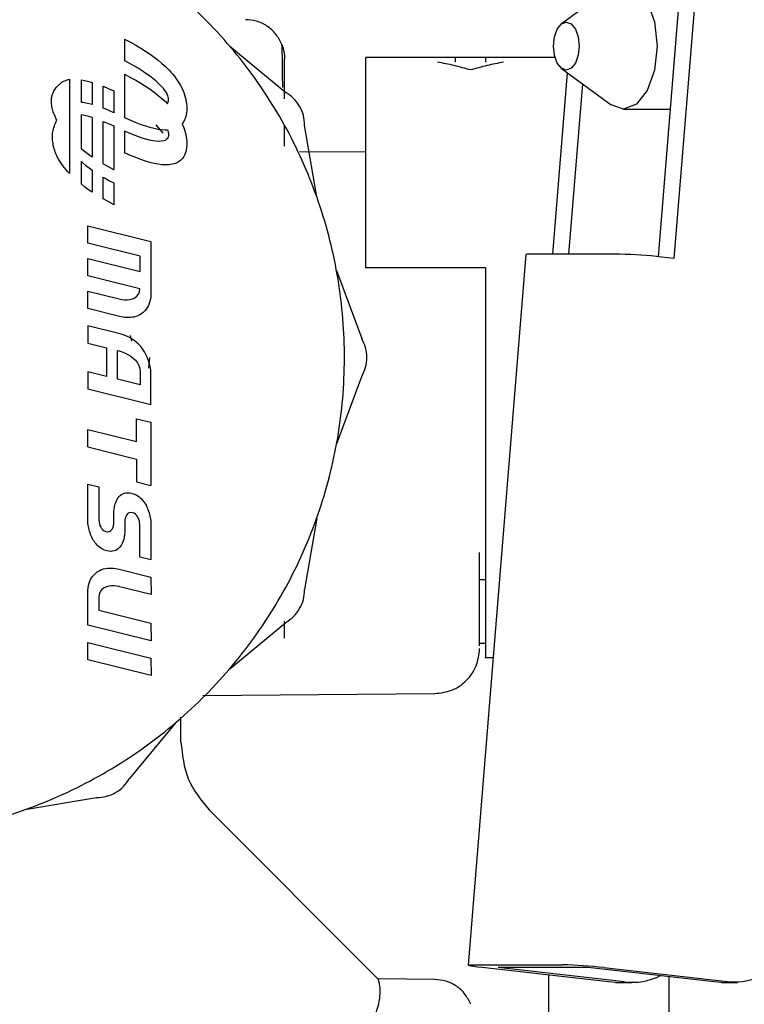
# Model space of a CAD drawing. Units: inches. Extents: x 0.4 to 16.6, y 0.2 to 10.8.
# Drawn here: x 11.2 to 11.2, y 5.3 to 5.3 of the extents above; entities that cross this region are included whole.
import ezdxf

# ---------------------------------------------------------------- set-up
doc = ezdxf.new("R2010")
doc.units = ezdxf.units.IN
doc.header["$MEASUREMENT"] = 0
doc.layers.add('WH', color=7, linetype='Continuous')

msp = doc.modelspace()

# ---------------------------------------------------------------- linework, layer by layer
at = {"layer": 'WH', "linetype": 'Continuous', "lineweight": 25}
for p, q in [((11.21410005160068, 5.322781517291701), (11.21689189390469, 5.357111458939287)), ((11.21548814637422, 5.32262488606764), (11.21829272652912, 5.357111458939287)), ((11.20997739150082, 5.346347429914895), (11.20564318476696, 5.34316993386318)), ((11.16743762195651, 5.339915206484275), (11.16743762195651, 5.341816547738187)), ((11.16743762195651, 5.341816547738187), (11.16746320653571, 5.341803835256932)), ((11.16746320653571, 5.341803835256932), (11.1679444075518, 5.341550753907647)), ((11.1679444075518, 5.341550753907647), (11.1684036874328, 5.341294644947339)), ((11.1684036874328, 5.341294644947339), (11.16884084874021, 5.341035668577581)), ((11.16884084874021, 5.341035668577581), (11.16925569403554, 5.340773984999934)), ((11.16925569403554, 5.340773984999934), (11.16964802588028, 5.340509754415969)), ((11.17661267578083, 5.341207369603998), (11.18150770227367, 5.337157838799768)), ((11.16781572178148, 5.339716720029113), (11.16743762195651, 5.339915206484275)), ((11.16821467002265, 5.339495548222633), (11.16781572178148, 5.339716720029113)), ((11.16964802588028, 5.340509754415969), (11.17001764683593, 5.340243137027253)), ((11.17001764683593, 5.340243137027253), (11.17036435946399, 5.339974293035352)), ((11.17036435946399, 5.339974293035352), (11.17068796632596, 5.339703382641835)), ((11.17068796632596, 5.339703382641835), (11.17098826998333, 5.339430566048265)), ((11.20509169014722, 5.34021192700363), (11.18849328666104, 5.34021192700363)), ((11.19899197432508, 5.34021192700363), (11.19636730240907, 5.34021192700363)), ((11.19899197432508, 5.340205622499735), (11.19899197432508, 5.339806713773826)), ((11.16859337792122, 5.339273354469173), (11.16821467002265, 5.339495548222633)), ((11.16895105108923, 5.339050649328478), (11.16859337792122, 5.339273354469173)), ((11.16928689513877, 5.338827943360297), (11.16895105108923, 5.339050649328478)), ((11.16960011568189, 5.338605747124374), (11.16928689513877, 5.338827943360297)), ((11.17098826998333, 5.339430566048265), (11.17115455658952, 5.339268447661775)), ((11.17115455658952, 5.339268447661775), (11.17131357934553, 5.339104701938497)), ((11.17131357934553, 5.339104701938497), (11.17146525699208, 5.33893946077993)), ((11.17146525699208, 5.33893946077993), (11.17160950826992, 5.338772856087572)), ((11.19767963836708, 5.339123306298943), (11.19767963836708, 5.339123410330982)), ((11.20487246667782, 5.323001752843576), (11.20616355734687, 5.338877673652665)), ((11.20564318476696, 5.339259169487913), (11.20997739150082, 5.336081673436197)), ((11.16259308900059, 5.338319328953396), (11.16259308900059, 5.330066050060568)), ((11.16363798826559, 5.33627181065615), (11.16363798826559, 5.338259962023236)), ((11.16363798826559, 5.338259962023236), (11.16391909294824, 5.338205685207397)), ((11.16391909294824, 5.338205685207397), (11.16428817286502, 5.338114553023423)), ((11.16428817286502, 5.338114553023423), (11.16458789668832, 5.338026266914953)), ((11.16458789668832, 5.338026266914953), (11.16458789668832, 5.33609946022399)), ((11.16743762195651, 5.338742206911216), (11.16746320653571, 5.338729494429964)), ((11.16743762195651, 5.334938158981925), (11.16743762195651, 5.338742206911216)), ((11.16746320653571, 5.338729494429964), (11.1679444075518, 5.338476413080675)), ((11.1679444075518, 5.338476413080675), (11.1684036874328, 5.338220304120368)), ((11.1684036874328, 5.338220304120368), (11.16884084874021, 5.33796132775061)), ((11.16884084874021, 5.33796132775061), (11.16925569403554, 5.337699644172962)), ((11.16988991833066, 5.338384571180455), (11.16960011568189, 5.338605747124374)), ((11.17015550869714, 5.338164926088287), (11.16988991833066, 5.338384571180455)), ((11.1703960923934, 5.337947322407619), (11.17015550869714, 5.338164926088287)), ((11.17062948337581, 5.337713511640835), (11.1703960923934, 5.337947322407619)), ((11.17160950826992, 5.338772856087572), (11.17174625191978, 5.338605019762919)), ((11.17174625191978, 5.338605019762919), (11.17187540668239, 5.338436083707468)), ((11.17187540668239, 5.338436083707468), (11.17199689129849, 5.338266179822714)), ((11.17199689129849, 5.338266179822714), (11.1721106245088, 5.338095440010155)), ((11.1721106245088, 5.338095440010155), (11.17221652505407, 5.337923996171289)), ((11.16553780511105, 5.335782389075119), (11.16553780511105, 5.337692640659349)), ((11.16553780511105, 5.337692640659349), (11.16598622606469, 5.337508762051567)), ((11.16598622606469, 5.337508762051567), (11.16646501592031, 5.337297281750319)), ((11.16646501592031, 5.337297281750319), (11.16648771353378, 5.337286597422762)), ((11.16648771353378, 5.337286597422762), (11.16648771353378, 5.335383890747381)), ((11.16925569403554, 5.337699644172962), (11.16964802588028, 5.337435413588998)), ((11.16964802588028, 5.337435413588998), (11.17001764683593, 5.337168796200281)), ((11.17001764683593, 5.337168796200281), (11.17036435946399, 5.336899952208384)), ((11.170816368406, 5.337501812662242), (11.17062948337581, 5.337713511640835)), ((11.170961914812, 5.337311594595415), (11.170816368406, 5.337501812662242)), ((11.17107128992184, 5.33714222656394), (11.170961914812, 5.337311594595415)), ((11.17114966106354, 5.336993077691397), (11.17107128992184, 5.33714222656394)), ((11.17221652505407, 5.337923996171289), (11.17231451167503, 5.337751980207612)), ((11.17231451167503, 5.337751980207612), (11.17241785346367, 5.337551668504245)), ((11.17241785346367, 5.337551668504245), (11.17251090246712, 5.337350104646893)), ((11.17251090246712, 5.337350104646893), (11.17259352082598, 5.337147749380562)), ((11.17259352082598, 5.337147749380562), (11.17266557068084, 5.336945063450256)), ((11.20627329930225, 5.323001752843576), (11.20748557127515, 5.337908478066162)), ((11.16377728386164, 5.336262759057945), (11.16363798826559, 5.33627181065615)), ((11.16404379706969, 5.336224933173074), (11.16377728386164, 5.336262759057945)), ((11.16433396847444, 5.33616529438847), (11.16404379706969, 5.336224933173074)), ((11.17036435946399, 5.336899952208384), (11.17068796632596, 5.336629041814867)), ((11.17068796632596, 5.336629041814867), (11.17098826998333, 5.336356225221297)), ((11.17098826998333, 5.336356225221297), (11.17115455658952, 5.336194106834804)), ((11.17120219556511, 5.336863517101365), (11.17114966106354, 5.336993077691397)), ((11.17115893594706, 5.336189597410585), (11.17120181602421, 5.336253863638838)), ((11.17120181602421, 5.336253863638838), (11.17123390063577, 5.336333532446326)), ((11.17123406075459, 5.336752913917429), (11.17120219556511, 5.336863517101365)), ((11.17123390063577, 5.336333532446326), (11.17125037651739, 5.336408957732759)), ((11.17125042396, 5.336660637263166), (11.17123406075459, 5.336752913917429)), ((11.17125037651739, 5.336408957732759), (11.17125644657903, 5.336475505072019)), ((11.17125645250936, 5.336586056262163), (11.17125042396, 5.336660637263166)), ((11.17125644657903, 5.336475505072019), (11.1712573137307, 5.336528540037995)), ((11.1712573137307, 5.336528540037995), (11.17125645250936, 5.336586056262163)), ((11.17266557068084, 5.336945063450256), (11.1727269141723, 5.336742507600969)), ((11.1727269141723, 5.336742507600969), (11.17277741344095, 5.336540542577712)), ((11.17277741344095, 5.336540542577712), (11.17281693062739, 5.336339629125483)), ((11.17281693062739, 5.336339629125483), (11.1728453278722, 5.336140227989289)), ((11.16458789668832, 5.33609946022399), (11.16433396847444, 5.33616529438847)), ((11.16571634459664, 5.335714217307647), (11.16553780511105, 5.335782389075119)), ((11.16611363838701, 5.335549719315543), (11.16571634459664, 5.335714217307647)), ((11.16648771353378, 5.335383890747381), (11.16611363838701, 5.335549719315543)), ((11.17115455658952, 5.336194106834804), (11.17115893594706, 5.336189597410585)), ((11.17284508712852, 5.335376422444534), (11.17281639367079, 5.335204248679003)), ((11.17286240660599, 5.335557711480634), (11.17284508712852, 5.335376422444534)), ((11.1728453278722, 5.336140227989289), (11.17286246731599, 5.335942799914129)), ((11.17286821109934, 5.335747805645005), (11.17286240660599, 5.335557711480634)), ((11.17286246731599, 5.335942799914129), (11.17286821109934, 5.335747805645005)), ((11.21104930269357, 5.335702740651924), (11.21515085495965, 5.335702740651924)), ((11.16363798826559, 5.332190747408149), (11.16363798826559, 5.335185621196265)), ((11.16391909294824, 5.335131344380426), (11.16363798826559, 5.335185621196265)), ((11.16428817286502, 5.33504021219645), (11.16391909294824, 5.335131344380426)), ((11.16458789668832, 5.334951926087983), (11.16428817286502, 5.33504021219645)), ((11.16458789668832, 5.334951926087983), (11.16458789668832, 5.33150582548119)), ((11.16553780511105, 5.33461829983238), (11.16598622606469, 5.334434421224596)), ((11.16553780511105, 5.330921101774234), (11.16553780511105, 5.33461829983238)), ((11.16743762195651, 5.334938158981925), (11.16746031956997, 5.33492747465437)), ((11.16746031956997, 5.33492747465437), (11.16793910942559, 5.334715994353122)), ((11.16793910942559, 5.334715994353122), (11.16839642002442, 5.334528470475045)), ((11.16839642002442, 5.334528470475045), (11.16883202000096, 5.334364959620287)), ((11.17259070011439, 5.334612909168342), (11.17250725181322, 5.334490963889992)), ((11.1726634794546, 5.334745520428706), (11.17259070011439, 5.334612909168342)), ((11.17272544882997, 5.334888487528801), (11.1726634794546, 5.334745520428706)), ((11.17277646723665, 5.335041500326331), (11.17272544882997, 5.334888487528801)), ((11.17281639367079, 5.335204248679003), (11.17277646723665, 5.335041500326331)), ((11.16598622606469, 5.334434421224596), (11.16646501592031, 5.334222940923347)), ((11.16646501592031, 5.334222940923347), (11.16648771353378, 5.33421225659579)), ((11.16648771353378, 5.33421225659579), (11.16648771353378, 5.330408208666499)), ((11.16781169710327, 5.333600696262173), (11.16743762195651, 5.333766524830336)), ((11.16743762195651, 5.331863818154956), (11.16743762195651, 5.333766524830336)), ((11.16883202000096, 5.334364959620287), (11.16924567798974, 5.334225518388977)), ((11.16924567798974, 5.334225518388977), (11.16963716262526, 5.334110203381266)), ((11.16963716262526, 5.334110203381266), (11.17000624254204, 5.334019071197291)), ((11.17000624254204, 5.334019071197291), (11.17035268637461, 5.333952178437192)), ((11.17016051280728, 5.334332575233696), (11.17076131293592, 5.333593010640204)), ((11.17035268637461, 5.333952178437192), (11.17067626275745, 5.333909581701108)), ((11.17067626275745, 5.333909581701108), (11.1709767403251, 5.333891337589182)), ((11.1709767403251, 5.333891337589182), (11.17114372323438, 5.33389199764832)), ((11.17114372323438, 5.33389199764832), (11.17116008470845, 5.333893030070888)), ((11.17116008470845, 5.333893030070888), (11.17120219556511, 5.333789176274395)), ((11.17120219556511, 5.333789176274395), (11.17123406075459, 5.333678573090459)), ((11.17123406075459, 5.333678573090459), (11.17125042396, 5.333586296436198)), ((11.17250725181322, 5.334490963889992), (11.17244531875864, 5.334417832028817)), ((11.17244531875864, 5.334417832028817), (11.17251090246712, 5.334275763819925)), ((11.17251090246712, 5.334275763819925), (11.17259352082598, 5.334073408553594)), ((11.17259352082598, 5.334073408553594), (11.17266557068084, 5.333870722623285)), ((11.17266557068084, 5.333870722623285), (11.1727269141723, 5.333668166773998)), ((11.1727269141723, 5.333668166773998), (11.17277741344095, 5.333466201750741)), ((11.18140667248781, 5.332452608199346), (11.18140667248781, 5.334224281981348)), ((11.18422522099314, 5.328022054521892), (11.18316573768917, 5.334286037218911)), ((11.16820899089365, 5.333436198270071), (11.16781169710327, 5.333600696262173)), ((11.16858634935329, 5.333292111413985), (11.16820899089365, 5.333436198270071)), ((11.168943027909, 5.33316871604666), (11.16858634935329, 5.333292111413985)), ((11.16927828198758, 5.33306629252083), (11.168943027909, 5.33316871604666)), ((11.16959136701585, 5.332985121189244), (11.16927828198758, 5.33306629252083)), ((11.16988153842059, 5.332925482404645), (11.16959136701585, 5.332985121189244)), ((11.17014805162864, 5.332887656519772), (11.16988153842059, 5.332925482404645)), ((11.1703901620668, 5.332871923887373), (11.17014805162864, 5.332887656519772)), ((11.17062516016771, 5.332879730872722), (11.1703901620668, 5.332871923887373)), ((11.17081333207878, 5.332911100893725), (11.17062516016771, 5.332879730872722)), ((11.17095988070998, 5.332961399524258), (11.17081333207878, 5.332911100893725)), ((11.1710700089713, 5.3330259923382), (11.17095988070998, 5.332961399524258)), ((11.17114891977271, 5.333100244909444), (11.1710700089713, 5.3330259923382)), ((11.17120181602421, 5.333179522811867), (11.17114891977271, 5.333100244909444)), ((11.17123390063577, 5.333259191619351), (11.17120181602421, 5.333179522811867)), ((11.17125037651739, 5.333334616905788), (11.17123390063577, 5.333259191619351)), ((11.17125644657903, 5.333401164245051), (11.17125037651739, 5.333334616905788)), ((11.17125042396, 5.333586296436198), (11.17125645250936, 5.333511715435192)), ((11.1712573137307, 5.333454199211024), (11.17125644657903, 5.333401164245051)), ((11.17125645250936, 5.333511715435192), (11.1712573137307, 5.333454199211024)), ((11.17277741344095, 5.333466201750741), (11.17281693062739, 5.333265288298515)), ((11.17281693062739, 5.333265288298515), (11.1728453278722, 5.333065887162318)), ((11.1728453278722, 5.333065887162318), (11.17286246731599, 5.332868459087158)), ((11.17286246731599, 5.332868459087158), (11.17286821109934, 5.332673464818035)), ((11.16390768865435, 5.331981619377434), (11.16363798826559, 5.332190747408149)), ((11.16427730961001, 5.33171500198872), (11.16390768865435, 5.331981619377434)), ((11.17277646723665, 5.331967159499361), (11.17272544882997, 5.331814146701833)), ((11.17281639367079, 5.332129907852035), (11.17277646723665, 5.331967159499361)), ((11.17284508712852, 5.332302081617565), (11.17281639367079, 5.332129907852035)), ((11.17286240660599, 5.33248337065366), (11.17284508712852, 5.332302081617565)), ((11.17286821109934, 5.332673464818035), (11.17286240660599, 5.33248337065366)), ((11.18849328666104, 5.331922921663462), (11.18270755629949, 5.331973412967399)), ((11.16363798826559, 5.329116406581182), (11.16363798826559, 5.33110473509624)), ((11.16363798826559, 5.33110473509624), (11.16376982679314, 5.330985489489429)), ((11.16458789668832, 5.33150582548119), (11.16427730961001, 5.33171500198872)), ((11.16746031956997, 5.3318531338274), (11.16743762195651, 5.331863818154956)), ((11.16793910942559, 5.331641653526153), (11.16746031956997, 5.3318531338274)), ((11.16839642002442, 5.331454129648077), (11.16793910942559, 5.331641653526153)), ((11.16883202000096, 5.331290618793316), (11.16839642002442, 5.331454129648077)), ((11.16924567798974, 5.331151177562008), (11.16883202000096, 5.331290618793316)), ((11.16963716262526, 5.331035862554297), (11.16924567798974, 5.331151177562008)), ((11.17210360873935, 5.33106121456261), (11.17198928812329, 5.331001099972738)), ((11.17221016984026, 5.331129792362954), (11.17210360873935, 5.33106121456261)), ((11.1723089123434, 5.331206826091875), (11.17221016984026, 5.331129792362954)), ((11.17243376917101, 5.331329853204418), (11.1723089123434, 5.331206826091875)), ((11.17250725181322, 5.331416623063022), (11.17243376917101, 5.331329853204418)), ((11.17259070011439, 5.331538568341373), (11.17250725181322, 5.331416623063022)), ((11.1726634794546, 5.331671179601738), (11.17259070011439, 5.331538568341373)), ((11.17272544882997, 5.331814146701833), (11.1726634794546, 5.331671179601738)), ((11.16376982679314, 5.330985489489429), (11.16403541715962, 5.330765844397263)), ((11.16403541715962, 5.330765844397263), (11.16432521980839, 5.330544668453341)), ((11.16432521980839, 5.330544668453341), (11.16458789668832, 5.330358327502004)), ((11.16458789668832, 5.330358327502004), (11.16458789668832, 5.328431484654216)), ((11.16553780511105, 5.330921101774234), (11.16598092793849, 5.330674002497043)), ((11.16598092793849, 5.330674002497043), (11.16646212895457, 5.330420921147756)), ((11.16646212895457, 5.330420921147756), (11.16648771353378, 5.330408208666499)), ((11.17000624254204, 5.33094473037032), (11.16963716262526, 5.331035862554297)), ((11.17035268637461, 5.330877837610221), (11.17000624254204, 5.33094473037032)), ((11.17067626275745, 5.330835240874137), (11.17035268637461, 5.330877837610221)), ((11.1709767403251, 5.330816996762213), (11.17067626275745, 5.330835240874137)), ((11.17114372323438, 5.330817656821353), (11.1709767403251, 5.330816996762213)), ((11.17130336020672, 5.330827730046539), (11.17114372323438, 5.330817656821353)), ((11.17145559215953, 5.330845419355725), (11.17130336020672, 5.330827730046539)), ((11.17160036001019, 5.330871608284828), (11.17145559215953, 5.330845419355725)), ((11.1717376046761, 5.330906289551956), (11.17160036001019, 5.330871608284828)), ((11.17186726707467, 5.330949455875221), (11.1717376046761, 5.330906289551956)), ((11.17198928812329, 5.331001099972738), (11.17186726707467, 5.330949455875221)), ((11.16553780511105, 5.329756287187095), (11.16571066546763, 5.329654867355085)), ((11.16553780511105, 5.327846760947264), (11.16553780511105, 5.329756287187095)), ((11.16571066546763, 5.329654867355085), (11.1661096137088, 5.329433695548604)), ((11.1661096137088, 5.329433695548604), (11.16648771353378, 5.329235209093441)), ((11.16390768865435, 5.328907278550465), (11.16363798826559, 5.329116406581182)), ((11.16427730961001, 5.328640661161748), (11.16390768865435, 5.328907278550465)), ((11.16458789668832, 5.328431484654216), (11.16427730961001, 5.328640661161748)), ((11.16648771353378, 5.329235209093441), (11.16648771353378, 5.327333867839531)), ((11.16598092793849, 5.327599661670072), (11.16553780511105, 5.327846760947264)), ((11.16646212895457, 5.327346580320783), (11.16598092793849, 5.327599661670072)), ((11.16648771353378, 5.327333867839531), (11.16646212895457, 5.327346580320783)), ((11.16419857165483, 5.323971092913591), (11.16419153086443, 5.325496597498324)), ((11.16419153086443, 5.325496597498324), (11.16972559211181, 5.324123643372066)), ((11.16876804461863, 5.322830484870237), (11.16419857165483, 5.323971092913591)), ((11.16972559211181, 5.324123643372066), (11.16972559211181, 5.319491139535747)), ((11.16419857165483, 5.321107838154557), (11.16419153086443, 5.32263334273929)), ((11.16419153086443, 5.32263334273929), (11.16876804461863, 5.321499775486326)), ((11.16876804461863, 5.321499775486326), (11.16876804461863, 5.322830484870237)), ((11.20252191785787, 5.322963254350847), (11.19746517485131, 5.260782918415604)), ((11.21077322069792, 5.323001752843576), (11.20292855800114, 5.323001752843576)), ((11.21548814637422, 5.32262488606764), (11.21438344869027, 5.322750508326285)), ((11.18595196659374, 5.321577752207682), (11.18816641848661, 5.315623242411406)), ((11.18849328666104, 5.321839215075959), (11.19899197432508, 5.321839223591557)), ((11.19899197432508, 5.321839202302562), (11.19899197432508, 5.313965207846118)), ((11.1687586568981, 5.319974270901596), (11.16419857165483, 5.321107838154557)), ((11.16871705803093, 5.319713147230817), (11.1687586568981, 5.319974270901596)), ((11.16419857165483, 5.318258664976308), (11.16419153086443, 5.319765394119995)), ((11.16419153086443, 5.319765394119995), (11.16693743911695, 5.319082437452061)), ((11.16693743911695, 5.319082437452061), (11.16716922381416, 5.31903285104288)), ((11.16716922381416, 5.31903285104288), (11.16741016341644, 5.319006731118688)), ((11.16741016341644, 5.319006731118688), (11.16765268625777, 5.319006841893787)), ((11.16765268625777, 5.319006841893787), (11.16788922067219, 5.319035947582494)), ((11.16788922067219, 5.319035947582494), (11.1681121949937, 5.319096812399109)), ((11.1681121949937, 5.319096812399109), (11.16831403755631, 5.31919220055794)), ((11.16831403755631, 5.31919220055794), (11.16848717669405, 5.319324876273297)), ((11.16848717669405, 5.319324876273297), (11.16862404074092, 5.319497603759489)), ((11.16862404074092, 5.319497603759489), (11.16871705803093, 5.319713147230817)), ((11.16967899146714, 5.319073477811593), (11.16963469844153, 5.318884665991797)), ((11.1697084495474, 5.31926583021019), (11.16967899146714, 5.319073477811593)), ((11.16972559211181, 5.319491139535747), (11.1697084495474, 5.31926583021019)), ((11.1669726430689, 5.317556932867328), (11.16419857165483, 5.318258664976308)), ((11.16930572689822, 5.318193424191115), (11.16918467165537, 5.318043765033218)), ((11.1694110846989, 5.318353773850454), (11.16930572689822, 5.318193424191115)), ((11.16950091755677, 5.318523384026697), (11.1694110846989, 5.318353773850454)), ((11.16957539797119, 5.318700824735321), (11.16950091755677, 5.318523384026697)), ((11.16963469844153, 5.318884665991797), (11.16957539797119, 5.318700824735321)), ((11.16713058020141, 5.317521876067893), (11.1669726430689, 5.317556932867328)), ((11.167290308511, 5.317493156449195), (11.16713058020141, 5.317521876067893)), ((11.16745127459153, 5.317471671007932), (11.167290308511, 5.317493156449195)), ((11.16761292503689, 5.317458316740796), (11.16745127459153, 5.317471671007932)), ((11.16777470644095, 5.317453990644486), (11.16761292503689, 5.317458316740796)), ((11.16793606539759, 5.317459589715701), (11.16777470644095, 5.317453990644486)), ((11.16809644850068, 5.317476010951126), (11.16793606539759, 5.317459589715701)), ((11.1682553023441, 5.31750415134747), (11.16809644850068, 5.317476010951126)), ((11.16841207352172, 5.317544907901421), (11.1682553023441, 5.31750415134747)), ((11.16856620862742, 5.317599177609675), (11.16841207352172, 5.317544907901421)), ((11.16874278499409, 5.317682060394034), (11.16856620862742, 5.317599177609675)), ((11.16889477884566, 5.317782238159846), (11.16874278499409, 5.317682060394034)), ((11.16904774647097, 5.317906226361284), (11.16889477884566, 5.317782238159846)), ((11.16918467165537, 5.318043765033218), (11.16904774647097, 5.317906226361284)), ((11.16419153086443, 5.316742841478287), (11.16419857165483, 5.315224377683948)), ((11.16690223516499, 5.316066925600744), (11.16419153086443, 5.316742841478287)), ((11.16711513552361, 5.316008182995698), (11.16690223516499, 5.316066925600744)), ((11.16732269990188, 5.315940401658644), (11.16711513552361, 5.316008182995698)), ((11.16752463821924, 5.315863045785431), (11.16732269990188, 5.315940401658644)), ((11.16772066039514, 5.315775579571905), (11.16752463821924, 5.315863045785431)), ((11.16791047634899, 5.315677467213927), (11.16772066039514, 5.315775579571905)), ((11.16809379600025, 5.315568172907336), (11.16791047634899, 5.315677467213927)), ((11.16791506449079, 5.315895925313335), (11.16801052681248, 5.315395482305113)), ((11.16827032926834, 5.315447160847998), (11.16809379600025, 5.315568172907336)), ((11.16419857165483, 5.315224377683948), (11.16582968809542, 5.314820705701526)), ((11.16582968809542, 5.314820705701526), (11.16582968809542, 5.312307143531913)), ((11.1684397860727, 5.315313895231751), (11.16827032926834, 5.315447160847998)), ((11.16860187633277, 5.315167840254452), (11.1684397860727, 5.315313895231751)), ((11.16875630996797, 5.315008460111954), (11.16860187633277, 5.315167840254452)), ((11.1688361055924, 5.314919276767001), (11.16875630996797, 5.315008460111954)), ((11.16891120735657, 5.314825399561785), (11.1688361055924, 5.314919276767001)), ((11.16904480752771, 5.31464335605379), (11.16891120735657, 5.314825399561785)), ((11.16678958251874, 5.314576624967969), (11.16693743911695, 5.314536727155754)), ((11.16678958251874, 5.312070103588749), (11.16678958251874, 5.314576624967969)), ((11.16693743911695, 5.314536727155754), (11.16719653281051, 5.314456466956499)), ((11.16719653281051, 5.314456466956499), (11.16745672275513, 5.314354488969903)), ((11.16745672275513, 5.314354488969903), (11.16771126176139, 5.314230448901308)), ((11.16771126176139, 5.314230448901308), (11.16795340263985, 5.314084002456063)), ((11.16795340263985, 5.314084002456063), (11.16817639820108, 5.313914805339523)), ((11.16817639820108, 5.313914805339523), (11.16837350125564, 5.313722513257032)), ((11.16917134109223, 5.314443781212413), (11.16904480752771, 5.31464335605379)), ((11.16928911121963, 5.314229820158725), (11.16917134109223, 5.314443781212413)), ((11.16939642107945, 5.314004618013791), (11.16928911121963, 5.314229820158725)), ((11.16949157384119, 5.313771319898677), (11.16939642107945, 5.314004618013791)), ((11.16959569540554, 5.31396520783983), (11.16951021207966, 5.31303377933401)), ((11.16837350125564, 5.313722513257032), (11.16853796461411, 5.313506781913945)), ((11.16853796461411, 5.313506781913945), (11.16866304108705, 5.313267267015612)), ((11.16866304108705, 5.313267267015612), (11.16874198348503, 5.313003624267379)), ((11.16874198348503, 5.313003624267379), (11.16876804461863, 5.312715509374597)), ((11.16957287267437, 5.313533070934454), (11.16949157384119, 5.313771319898677)), ((11.1696386207485, 5.31329301624219), (11.16957287267437, 5.313533070934454)), ((11.16968712123311, 5.31305430094295), (11.1696386207485, 5.31329301624219)), ((11.16971667729771, 5.312820070157804), (11.16968712123311, 5.31305430094295)), ((11.16419153086443, 5.312710815514336), (11.16419857165483, 5.311185310929605)), ((11.16582968809542, 5.312307143531913), (11.16419153086443, 5.312710815514336)), ((11.16876804461863, 5.312715509374597), (11.16876804461863, 5.311574901331245)), ((11.16972559211181, 5.312593469007816), (11.16971667729771, 5.312820070157804)), ((11.16972559211181, 5.309810020854174), (11.16972559211181, 5.312593469007816)), ((11.18595196659401, 5.306352661783549), (11.18816641848638, 5.312307171580009)), ((11.16876804461863, 5.311574901331245), (11.16678958251874, 5.312070103588749)), ((11.16972559211181, 5.309810020854174), (11.16419857165483, 5.311185310929605)), ((11.16846636062226, 5.308607157777465), (11.16971620439129, 5.308297760177778)), ((11.16846636062226, 5.30660556727962), (11.16846636062226, 5.308607157777465)), ((11.16971620439129, 5.308297760177778), (11.16971620439129, 5.3027636989304)), ((11.16419857165483, 5.30613623752772), (11.16419153086443, 5.30766878290284)), ((11.16419153086443, 5.30766878290284), (11.16846636062226, 5.30660556727962)), ((11.16419857165483, 5.30613623752772), (11.16846636062226, 5.305075330645954)), ((11.16846636062226, 5.305075330645954), (11.16846636062226, 5.303073096530084)), ((11.16419857165483, 5.299632574901583), (11.16419153086443, 5.302871338481475)), ((11.16419153086443, 5.302871338481475), (11.16515846607814, 5.30263429853831)), ((11.16515846607814, 5.30263429853831), (11.16515846607814, 5.299869614844752)), ((11.16846636062226, 5.303073096530084), (11.16971620439129, 5.3027636989304)), ((11.16684496255964, 5.301675714640778), (11.16693193849946, 5.301788332904509)), ((11.16693193849946, 5.301788332904509), (11.1670305258761, 5.301888551162896)), ((11.1670305258761, 5.301888551162896), (11.16714152663558, 5.301974114250777)), ((11.16714152663558, 5.301974114250777), (11.16726574272394, 5.302042767002989)), ((11.16726574272394, 5.302042767002989), (11.16740397608719, 5.302092254254373)), ((11.16740397608719, 5.302092254254373), (11.16755702867136, 5.302120320839761)), ((11.16755702867136, 5.302120320839761), (11.16767672210801, 5.302127361630152)), ((11.16767672210801, 5.302127361630152), (11.16773304843114, 5.302125014700024)), ((11.16773304843114, 5.302125014700024), (11.16787855809922, 5.302113280049372)), ((11.16787855809922, 5.302113280049372), (11.16803580241796, 5.302085116887807)), ((11.16803580241796, 5.302085116887807), (11.16817871884559, 5.302042755620379)), ((11.16817871884559, 5.302042755620379), (11.16831480171676, 5.301990424828449)), ((11.16831480171676, 5.301990424828449), (11.16844415030662, 5.30192841107219)), ((11.16844415030662, 5.30192841107219), (11.16856686389031, 5.301857000911767)), ((11.16856686389031, 5.301857000911767), (11.16868304174296, 5.301776480907352)), ((11.16868304174296, 5.301776480907352), (11.16879278313974, 5.301687137619108)), ((11.16652437941401, 5.300836550058457), (11.16654550178518, 5.300942161914323)), ((11.16654550178518, 5.300942161914323), (11.16656897108648, 5.301045426840059)), ((11.16656897108648, 5.301045426840059), (11.16659713424805, 5.301146344835665)), ((11.16659713424805, 5.301146344835665), (11.16664568390084, 5.301286011469148)), ((11.16664568390084, 5.301286011469148), (11.16670263720635, 5.301422298757934)), ((11.16670263720635, 5.301422298757934), (11.16676879611061, 5.301552951536867)), ((11.16676879611061, 5.301552951536867), (11.16684496255964, 5.301675714640778)), ((11.16879278313974, 5.301687137619108), (11.16889618735578, 5.301589257607211)), ((11.16889618735578, 5.301589257607211), (11.16899335366623, 5.301483127431823)), ((11.16899335366623, 5.301483127431823), (11.16908438134622, 5.301369033653121)), ((11.16908438134622, 5.301369033653121), (11.16916936967092, 5.301247262831271)), ((11.16916936967092, 5.301247262831271), (11.16923508371456, 5.301139304045271)), ((11.16923508371456, 5.301139304045271), (11.16929845082809, 5.301026651399017)), ((11.16929845082809, 5.301026651399017), (11.16935777558915, 5.300903555265717)), ((11.16935777558915, 5.300903555265717), (11.16941406248385, 5.300776438606413)), ((11.16648448160179, 5.300390633333689), (11.16648682853192, 5.300505632910077)), ((11.16648448160179, 5.299583289368846), (11.16648448160179, 5.300390633333689)), ((11.16648682853192, 5.300505632910077), (11.16649621625244, 5.300618285556334)), ((11.16649621625244, 5.300618285556334), (11.1665079509031, 5.300728591272461)), ((11.1665079509031, 5.300728591272461), (11.16652437941401, 5.300836550058457)), ((11.16753288193113, 5.300060559481244), (11.16750922158726, 5.300000289567478)), ((11.16759223262332, 5.300177062691827), (11.16753288193113, 5.300060559481244)), ((11.16766733438749, 5.300270939897042), (11.16759223262332, 5.300177062691827)), ((11.16775651773244, 5.300341347800951), (11.16766733438749, 5.300270939897042)), ((11.16785978265818, 5.300381245613169), (11.16775651773244, 5.300341347800951)), ((11.16797478223457, 5.30039532719395), (11.16785978265818, 5.300381245613169)), ((11.16812029190265, 5.300371857892646), (11.16797478223457, 5.30039532719395)), ((11.16825370021225, 5.300329061739067), (11.16812029190265, 5.300371857892646)), ((11.16836919792455, 5.300258732105274), (11.16825370021225, 5.300329061739067)), ((11.16846770386272, 5.30016533355646), (11.16836919792455, 5.300258732105274)), ((11.16855013684988, 5.300053330657809), (11.16846770386272, 5.30016533355646)), ((11.1686174157092, 5.299927187974512), (11.16855013684988, 5.300053330657809)), ((11.16941406248385, 5.300776438606413), (11.16946689047293, 5.300645958326848)), ((11.16946689047293, 5.300645958326848), (11.16951583851711, 5.300512771332762)), ((11.16951583851711, 5.300512771332762), (11.16956048557714, 5.300377534529898)), ((11.16956048557714, 5.300377534529898), (11.16960041061374, 5.300240904824006)), ((11.16960041061374, 5.300240904824006), (11.16963519258766, 5.300103539120823)), ((11.16963519258766, 5.300103539120823), (11.16966441045963, 5.299966094326095)), ((11.1642126532356, 5.299430738910407), (11.16419857165483, 5.299632574901583)), ((11.16423014302832, 5.299295525342122), (11.1642126532356, 5.299430738910407)), ((11.16425368132937, 5.299159035747953), (11.16423014302832, 5.299295525342122)), ((11.16515846607814, 5.299869614844752), (11.16516547682782, 5.299720896336447)), ((11.16516547682782, 5.299720896336447), (11.16518509340862, 5.299565846984116)), ((11.16518509340862, 5.299565846984116), (11.1652185366936, 5.299409631207515)), ((11.1652185366936, 5.299409631207515), (11.16526702755579, 5.299257413426386)), ((11.16526702755579, 5.299257413426386), (11.16533178686826, 5.299114358060489)), ((11.1664247043526, 5.299161604228289), (11.16643921201854, 5.299212996482859)), ((11.16643921201854, 5.299212996482859), (11.16645142931538, 5.299264290870441)), ((11.16645142931538, 5.299264290870441), (11.16646149635483, 5.299315724665672)), ((11.16646149635483, 5.299315724665672), (11.16646955324861, 5.299367535143192)), ((11.16646955324861, 5.299367535143192), (11.16647574010848, 5.29941995957763)), ((11.16647574010848, 5.29941995957763), (11.16648019704614, 5.299473235243631)), ((11.16648019704614, 5.299473235243631), (11.16648306417334, 5.299527599415824)), ((11.16648306417334, 5.299527599415824), (11.16648448160179, 5.299583289368846)), ((11.16743402500711, 5.299575814396381), (11.16743264137445, 5.299522269185458)), ((11.16743264137445, 5.299522269185458), (11.16743264137445, 5.298731353731528)), ((11.16743684331816, 5.299629645932782), (11.16743402500711, 5.299575814396381)), ((11.16744124486827, 5.299683594815688), (11.16743684331816, 5.299629645932782)), ((11.16744737821813, 5.299737492066132), (11.16744124486827, 5.299683594815688)), ((11.1674553919284, 5.299791168705142), (11.16744737821813, 5.299737492066132)), ((11.16746543455978, 5.299844455753753), (11.1674553919284, 5.299791168705142)), ((11.16747765467293, 5.299897184232989), (11.16746543455978, 5.299844455753753)), ((11.16749220082853, 5.29994918516389), (11.16747765467293, 5.299897184232989)), ((11.16750922158726, 5.300000289567478), (11.16749220082853, 5.29994918516389)), ((11.1686704592638, 5.299791370071748), (11.1686174157092, 5.299927187974512)), ((11.16871018633685, 5.29965034151471), (11.1686704592638, 5.299791370071748)), ((11.16873751575149, 5.299508566868584), (11.16871018633685, 5.29965034151471)), ((11.16875336633086, 5.299370510698557), (11.16873751575149, 5.299508566868584)), ((11.1687586568981, 5.299240637569814), (11.16875336633086, 5.299370510698557)), ((11.1687586568981, 5.2964947293173), (11.1687586568981, 5.299240637569814)), ((11.16966441045963, 5.299966094326095), (11.16968764319037, 5.299829227345563)), ((11.16968764319037, 5.299829227345563), (11.16970446974064, 5.299693595084975)), ((11.16970446974064, 5.299693595084975), (11.16971151053103, 5.299592677089368)), ((11.16971151053103, 5.299592677089368), (11.16971620439129, 5.299491759093761)), ((11.16971620439129, 5.299491759093761), (11.16971620439129, 5.29625064858374)), ((11.18422522099289, 5.299908359469455), (11.18316573768943, 5.293644376772369)), ((11.16428292595634, 5.299021946747835), (11.16425368132937, 5.299159035747953)), ((11.16431753472681, 5.298884934961714), (11.16428292595634, 5.299021946747835)), ((11.16435716545838, 5.298748677009551), (11.16431753472681, 5.298884934961714)), ((11.16440147596863, 5.298613849511305), (11.16435716545838, 5.298748677009551)), ((11.16445012407514, 5.298481129086928), (11.16440147596863, 5.298613849511305)), ((11.16450276759551, 5.298351192356378), (11.16445012407514, 5.298481129086928)), ((11.16455906434732, 5.298224715939617), (11.16450276759551, 5.298351192356378)), ((11.16533178686826, 5.299114358060489), (11.16541403550407, 5.298985629529573)), ((11.16541403550407, 5.298985629529573), (11.16551499433626, 5.298876392253386)), ((11.16551499433626, 5.298876392253386), (11.16563588423789, 5.298791810651685)), ((11.16563588423789, 5.298791810651685), (11.16577792608201, 5.29873704914422)), ((11.16577792608201, 5.29873704914422), (11.16594234074168, 5.298717272150746)), ((11.16594234074168, 5.298717272150746), (11.16605734031806, 5.298729006801397)), ((11.16605734031806, 5.298729006801397), (11.1661606052438, 5.298771251543746)), ((11.1661606052438, 5.298771251543746), (11.16624978858875, 5.298839312517522)), ((11.16624978858875, 5.298839312517522), (11.16632489035293, 5.298935536652869)), ((11.16632489035293, 5.298935536652869), (11.16638825746644, 5.299057577019648)), ((11.16638825746644, 5.299057577019648), (11.16640776620581, 5.299109876832095)), ((11.16640776620581, 5.299109876832095), (11.1664247043526, 5.299161604228289)), ((11.16740917207315, 5.298393395792756), (11.16739274356224, 5.298285437006761)), ((11.1674209067238, 5.298503701508882), (11.16740917207315, 5.298393395792756)), ((11.16743029444432, 5.29861635415514), (11.1674209067238, 5.298503701508882)), ((11.16743264137445, 5.298731353731528), (11.16743029444432, 5.29861635415514)), ((11.16461867214816, 5.298102376456591), (11.16455906434732, 5.298224715939617)), ((11.16468203926168, 5.297987376880205), (11.16461867214816, 5.298102376456591)), ((11.16474775330533, 5.297881765024339), (11.16468203926168, 5.297987376880205)), ((11.16483009288467, 5.297760700276416), (11.16474775330533, 5.297881765024339)), ((11.16492000295654, 5.29764634352419), (11.16483009288467, 5.297760700276416)), ((11.1650172293484, 5.297539246765631), (11.16492000295654, 5.29764634352419)), ((11.16512151788771, 5.297439961998704), (11.1650172293484, 5.297539246765631)), ((11.16707300343391, 5.2974448192053), (11.16698726737728, 5.297332715388654)), ((11.16714793516299, 5.297567280963387), (11.16707300343391, 5.2974448192053)), ((11.16721303630584, 5.297697983497234), (11.16714793516299, 5.297567280963387)), ((11.16726928060376, 5.297834809641182), (11.16721303630584, 5.297697983497234)), ((11.16731764179807, 5.297975642229551), (11.16726928060376, 5.297834809641182)), ((11.16734815188976, 5.298076560225158), (11.16731764179807, 5.297975642229551)), ((11.16737162119106, 5.298179825150895), (11.16734815188976, 5.298076560225158)), ((11.16739274356224, 5.298285437006761), (11.16737162119106, 5.298179825150895)), ((11.16523261440195, 5.297349041221376), (11.16512151788771, 5.297439961998704)), ((11.16535026471857, 5.297267036431612), (11.16523261440195, 5.297349041221376)), ((11.16547421466505, 5.29719449962738), (11.16535026471857, 5.297267036431612)), ((11.16560421006885, 5.297131982806647), (11.16547421466505, 5.29719449962738)), ((11.16573999675744, 5.297080037967375), (11.16560421006885, 5.297131982806647)), ((11.16588132055829, 5.297039217107542), (11.16573999675744, 5.297080037967375)), ((11.16603856487702, 5.297011053945977), (11.16588132055829, 5.297039217107542)), ((11.1661840745451, 5.296996972365195), (11.16603856487702, 5.297011053945977)), ((11.16624040086823, 5.296994625435064), (11.1661840745451, 5.296996972365195)), ((11.16636244123501, 5.297001666225455), (11.16624040086823, 5.296994625435064)), ((11.16651680504905, 5.297030222849855), (11.16636244123501, 5.297001666225455)), ((11.16665549582899, 5.297079723244047), (11.16651680504905, 5.297030222849855)), ((11.16677948731613, 5.29714805024236), (11.16665549582899, 5.297079723244047)), ((11.16688975325178, 5.297233086679118), (11.16677948731613, 5.29714805024236)), ((11.16698726737728, 5.297332715388654), (11.16688975325178, 5.297233086679118)), ((11.19846703738994, 5.288741773966473), (11.19846703738994, 5.29689800736209)), ((11.16971620439129, 5.29625064858374), (11.1687586568981, 5.2964947293173)), ((11.16458978624946, 5.294753587735995), (11.16471616174823, 5.294916053152845)), ((11.16471616174823, 5.294916053152845), (11.16486173701301, 5.295065236822698)), ((11.16486173701301, 5.295065236822698), (11.16502703799084, 5.295199517251533)), ((11.16502703799084, 5.295199517251533), (11.16513264984671, 5.295269925155444)), ((11.16513264984671, 5.295269925155444), (11.16524295556283, 5.295328598408704)), ((11.16524295556283, 5.295328598408704), (11.16540282339741, 5.295399420780472)), ((11.16540282339741, 5.295399420780472), (11.1655682701196, 5.295453447581463)), ((11.1655682701196, 5.295453447581463), (11.16573813892755, 5.295491877154189)), ((11.16573813892755, 5.295491877154189), (11.16591127301938, 5.295515907841179)), ((11.16591127301938, 5.295515907841179), (11.16608651559325, 5.295526737984958)), ((11.16608651559325, 5.295526737984958), (11.16626270984728, 5.295525565928052)), ((11.16626270984728, 5.295525565928052), (11.16643869897962, 5.295513590012982)), ((11.16643869897962, 5.295513590012982), (11.1666133261884, 5.295492008582276)), ((11.1666133261884, 5.295492008582276), (11.16678543467177, 5.295462019978457)), ((11.16678543467177, 5.295462019978457), (11.16695386762786, 5.295424822544049)), ((11.16695386762786, 5.295424822544049), (11.16972559211181, 5.294734825085722)), ((11.1642274970993, 5.293798786737796), (11.16426576297364, 5.294003338479207)), ((11.16426576297364, 5.294003338479207), (11.16432059887879, 5.294202715943759)), ((11.16432059887879, 5.294202715943759), (11.16439253076178, 5.294395297637426)), ((11.16439253076178, 5.294395297637426), (11.16448208456966, 5.294579462066181)), ((11.16448208456966, 5.294579462066181), (11.16458978624946, 5.294753587735995)), ((11.16972559211181, 5.294734825085722), (11.16973497983233, 5.293214014361253)), ((11.19899197432508, 5.29450013441039), (11.19846703738994, 5.29450013441039)), ((11.16419153086443, 5.290547901733169), (11.16419857165483, 5.293380646400507)), ((11.16419857165483, 5.293380646400507), (11.1642052753087, 5.293590682213554)), ((11.1642052753087, 5.293590682213554), (11.1642274970993, 5.293798786737796)), ((11.16522011265718, 5.293303662515719), (11.1651631599384, 5.293054423112388)), ((11.16532116278495, 5.293509761353473), (11.16522011265718, 5.293303662515719)), ((11.16546002852853, 5.293675226851105), (11.16532116278495, 5.293509761353473)), ((11.16563042809472, 5.293802566234077), (11.16546002852853, 5.293675226851105)), ((11.16582607969035, 5.293894286727848), (11.16563042809472, 5.293802566234077)), ((11.16604070152221, 5.293952895557875), (11.16582607969035, 5.293894286727848)), ((11.16626801179714, 5.293980899949617), (11.16604070152221, 5.293952895557875)), ((11.16650172872193, 5.29398080712853), (11.16626801179714, 5.293980899949617)), ((11.16673557050341, 5.293955124320074), (11.16650172872193, 5.29398080712853)), ((11.16696325534838, 5.293906358749707), (11.16673557050341, 5.293955124320074)), ((11.16698907157982, 5.293899317959315), (11.16696325534838, 5.293906358749707)), ((11.16973497983233, 5.293214014361253), (11.16698907157982, 5.293899317959315)), ((11.1651631599384, 5.293054423112388), (11.16515846607814, 5.29293472967574)), ((11.16515846607814, 5.29293472967574), (11.16515846607814, 5.291843407165127)), ((11.16515846607814, 5.291843407165127), (11.16972559211181, 5.290707492982031)), ((11.16972559211181, 5.290707492982031), (11.16973497983233, 5.289174947606911)), ((11.17661267578105, 5.286723044387122), (11.18150770227354, 5.29077257519175)), ((11.18140667248781, 5.289392444662737), (11.18140667248781, 5.290876809211763)), ((11.16973497983233, 5.289174947606911), (11.16419153086443, 5.290547901733169)), ((11.16419153086443, 5.289032078235151), (11.16972559211181, 5.287659124108893)), ((11.16419857165483, 5.287506573650417), (11.16419153086443, 5.289032078235151)), ((11.19899197432508, 5.288927577799774), (11.19846703738994, 5.288927577799774)), ((11.16973497983233, 5.28612657873377), (11.16419857165483, 5.287506573650417)), ((11.16972559211181, 5.287659124108893), (11.16973497983233, 5.28612657873377)), ((11.19899197432508, 5.287718488683421), (11.19965567856171, 5.287718488683421)), ((11.17424825542129, 5.284375227321598), (11.19456438884787, 5.28455252323788)), ((11.17189511906757, 5.282005487674008), (11.16784558826334, 5.277110461181186)), ((11.17235155451838, 5.280305059286029), (11.17235155451838, 5.282498750952443)), ((11.15870980398548, 5.274392942461711), (11.16497378668249, 5.275452425765685)), ((11.18960877856688, 5.259568876042689), (11.17472270236796, 5.274454952241602)), ((11.19787181499457, 5.260821416908335), (11.20571647769136, 5.260821416908335)), ((11.20972735457764, 5.259313949804588), (11.19868037773806, 5.260570172391043)), ((11.20792587305928, 5.260570172391043), (11.20008121036249, 5.260570172391043)), ((11.21112818720207, 5.259313949804588), (11.20008121036249, 5.260570172391043)), ((11.21897284990082, 5.259313949804588), (11.2079258730632, 5.260570172391043)), ((11.2093267056837, 5.260570172391043), (11.22037368252328, 5.259313949804588)), ((11.18960528095917, 5.259565359651234), (11.18960529715455, 5.259565343479853)), ((11.19455980777559, 5.259532898766432), (11.18960537409223, 5.259576135624312)), ((11.2103647591583, 5.259277791527384), (11.20972735457764, 5.259313949804588)), ((11.2103647591583, 5.259277791527384), (11.21176559178272, 5.259277791527384)), ((11.21961025447951, 5.259277791527384), (11.21897284990082, 5.259313949804588)), ((11.21961025447951, 5.259277791527384), (11.22101108710394, 5.259277791527384))]:
    msp.add_line(p, q, dxfattribs=at)
at = {"layer": 'WH', "linetype": 'Continuous', "lineweight": 25, "flags": 128}
for points in [[(11.20997739150082, 5.346347429914895), (11.21104930269357, 5.346726362699168), (11.21217506111103, 5.346306801067341), (11.21312943301445, 5.345111990626967), (11.21376712393295, 5.343323830436614), (11.21399105120487, 5.341214551675546), (11.21376712393295, 5.339105272914479), (11.21312943301445, 5.337317112724125), (11.21217506111103, 5.336122302283751), (11.21104930269357, 5.335702740651924), (11.20997739150082, 5.336081673436197)], [(11.20493086578873, 5.341214551675546), (11.20501617141612, 5.342018086441668), (11.20525910128984, 5.342699290323707), (11.20562267153876, 5.343154456205753), (11.20605153188827, 5.343314289208354), (11.20648039223777, 5.343154456205753), (11.2068439624867, 5.342699290323707), (11.20708689236041, 5.342018086441668), (11.20717219798781, 5.341214551675546), (11.20708689236041, 5.340411016909425), (11.2068439624867, 5.339729813027386), (11.20648039223777, 5.339274647145339), (11.20605153188827, 5.339114814142738), (11.20562267153876, 5.339274647145339), (11.20525910128984, 5.339729813027386), (11.20501617141612, 5.340411016909425), (11.20493086578873, 5.341214551675546)], [(11.19868037773806, 5.260570172391043), (11.19827626269035, 5.260619187764826), (11.19794151076946, 5.260666319505283), (11.19768898630397, 5.26070975636606), (11.19752839366748, 5.260747829092956), (11.19746590434493, 5.260779074572429), (11.19750391976596, 5.260802292058225), (11.19764097901926, 5.260816589315385), (11.19787181499457, 5.260821416908335)]]:
    msp.add_lwpolyline(points, dxfattribs=at)
at = {"layer": 'WH', "linetype": 'Continuous', "lineweight": 25}
for centre, radius, start, end in [((11.20280391609965, 5.322151465805618), 0.0008593739875783923, 81.66051915905037, 109.1561500797988), ((11.20986269815057, 5.283854116603615), 0.03915822358695074, 83.37051673873182, 88.66761572515897), ((11.22056714732404, 5.266383444122443), 0.007072141015232559, 268.4324266806012, 0.1185235128821345), ((11.20480595514396, 5.221673780667908), 0.03915822358741707, 83.37051673874834, 88.66761572510984), ((11.21175912202075, 5.265033291406096), 0.005754037460789491, 263.7048138031982, 295.7381121071518)]:
    msp.add_arc(centre, radius, start, end, dxfattribs=at)
for points, knots in [([(11.14465295646006, 5.271970433394712), (11.14596719824424, 5.272006095998968), (11.14859568382765, 5.272077421262162), (11.1525040488749, 5.272652402739463), (11.15732565649344, 5.273798639363005), (11.16183184615323, 5.275521867087041), (11.16696117508319, 5.278253111785273), (11.17173324183486, 5.281615035418131), (11.17671142128703, 5.28654014454531), (11.18012430392883, 5.291275862371831), (11.18291029529002, 5.296375844683756), (11.18462239117126, 5.300718838091089), (11.18577603396046, 5.305219426679449), (11.18635861768013, 5.308652063067424), (11.1867547940309, 5.313281071035803), (11.18659463110842, 5.317363963280344), (11.18601540299088, 5.321384986661621), (11.18542462397546, 5.324225443973905), (11.18410497772175, 5.328680616520742), (11.1817664247677, 5.334027458589559), (11.17857385938946, 5.338913179775965), (11.17481514650999, 5.343346034656212), (11.17051828296619, 5.347296214911792), (11.16562532461181, 5.350475040393465), (11.1603995183312, 5.353023854136237), (11.15597348109161, 5.354480012313792), (11.15250554930769, 5.355281096599098), (11.15128882661054, 5.35542729084002), (11.15122294523936, 5.35543520675798)], [0, 0, 0, 0, 0.03147300072895516, 0.06294604971402734, 0.09441913277698265, 0.1500966971934201, 0.1778632094301828, 0.2335405353980541, 0.2892180887830975, 0.3448957952357539, 0.372662303809674, 0.4283397102197361, 0.4561061571512081, 0.4838725693469565, 0.5116390105376797, 0.5673164315204046, 0.5811907068522397, 0.608957125263852, 0.636723565492117, 0.6924010610920882, 0.748078717835555, 0.7758452310926576, 0.8315226304189465, 0.8872002440029301, 0.9149667587063599, 0.9706440580673996, 0.9984104761821313, 1, 1, 1, 1]), ([(11.18117538866304, 5.341345094766483), (11.18102013538975, 5.341659176612006), (11.18070711183659, 5.342292432279893), (11.17990612749341, 5.342994119795875), (11.17897641836763, 5.343442258427601), (11.17831425080692, 5.343496449465033), (11.17799549942473, 5.343522535714359)], [0, 0, 0, 0, 0.2554261379237849, 0.5149933110501246, 0.7665295589072618, 1, 1, 1, 1]), ([(11.18124803891398, 5.337585598636077), (11.18124267757724, 5.338184836212801), (11.18122940973808, 5.339667784992767), (11.18120580037814, 5.340974668437542), (11.18118533553071, 5.341223914706243), (11.18117538504058, 5.341345104104129)], [0, 0, 0, 0, 0.2583735747671083, 0.6394037896794939, 1, 1, 1, 1]), ([(11.18117538866304, 5.341345094675361), (11.18124567678971, 5.341133656841092), (11.18138217058611, 5.340723061850634), (11.18139863243251, 5.340290858783243), (11.18140661717317, 5.34008122073164)], [0, 0, 0, 0, 0.514954734430843, 1, 1, 1, 1]), ([(11.18849328666104, 5.340173399265059), (11.18849328666104, 5.340170079265644), (11.18849328666104, 5.340160317090156), (11.18849328666104, 5.339638978342981), (11.18849328666104, 5.338633783296556), (11.18849328666104, 5.337204175254543), (11.18849328666104, 5.335258222975217), (11.18849328666104, 5.332973359119107), (11.18849328666104, 5.330251951968191), (11.18849328666104, 5.327045676284986), (11.18849328666104, 5.32415530951052), (11.18849328666104, 5.322613491384891), (11.18849328666104, 5.321839202302562)], [0, 0, 0, 0, 0.06642425973030157, 0.1953148778462532, 0.2595991196514612, 0.3884893729347171, 0.5173850346189175, 0.5816680678278372, 0.7105664301575011, 0.8527700722117182, 0.9260622742828567, 1, 1, 1, 1]), ([(11.19767963836011, 5.339123410330982), (11.19720133349494, 5.339258140717162), (11.19624390971839, 5.339527830792561), (11.19527656575849, 5.339713698181316), (11.19479248253813, 5.339806710892242)], [0, 0, 0, 0, 0.4995748767506753, 1, 1, 1, 1]), ([(11.19636730240907, 5.339806713773826), (11.19636730240909, 5.34007265292674), (11.1963673024091, 5.340342795180834), (11.19636730240907, 5.340207724050378), (11.19636730240907, 5.340205622499735)], [0, 0, 0, 0, 0.9844411560350937, 0.9999999999999999, 0.9999999999999999, 0.9999999999999999, 0.9999999999999999]), ([(11.20056679419602, 5.339806710892242), (11.20008352616677, 5.339713866594208), (11.19911618051026, 5.339528022460107), (11.19815875285191, 5.339258356271023), (11.19767963837405, 5.339123410330982)], [0, 0, 0, 0, 0.4995815363411734, 1, 1, 1, 1]), ([(11.16148001673164, 5.334732583548901), (11.16143061397943, 5.334841809030343), (11.16130455638445, 5.335120512156868), (11.1611482115465, 5.335541636981009), (11.1610065839424, 5.336119351173156), (11.16099644153935, 5.336661733516477), (11.16119411342095, 5.337245653221689), (11.16145946150607, 5.337638276723846), (11.16188042569102, 5.338029658008952), (11.16224621790731, 5.338241883247838), (11.16253119295891, 5.33830550946047), (11.16259308900059, 5.338319328953396)], [0, 0, 0, 0, 0.08154535908370786, 0.20807366770056, 0.3046316082539859, 0.4862361590844159, 0.5657959752431377, 0.7214845896599665, 0.8015848872355885, 0.9569046131477184, 1, 1, 1, 1]), ([(11.18316573767124, 5.334286037219023), (11.18314545558693, 5.334576104189057), (11.18310489374849, 5.335156204803511), (11.18275481035185, 5.335963332356688), (11.18223050673823, 5.33666967911771), (11.18174864745919, 5.336995111875651), (11.18150770225481, 5.337157838766639)], [0, 0, 0, 0, 0.2500210703678706, 0.5000134159702554, 0.7499905575915541, 1, 1, 1, 1]), ([(11.16259308900059, 5.330066050060568), (11.16238867701039, 5.330298690077918), (11.16199113472877, 5.330751130481259), (11.1615889323207, 5.331386893157892), (11.16132523117874, 5.33197375748152), (11.16116887768536, 5.332509135494022), (11.16110211673901, 5.333108560915263), (11.16112587180521, 5.333875305768979), (11.1613402403601, 5.334394227219221), (11.16148001673164, 5.334732583548901)], [0, 0, 0, 0, 0.1808008714429685, 0.3516231649704974, 0.436895939381701, 0.556262785883354, 0.6756322756966027, 0.7885000271023582, 1, 1, 1, 1]), ([(11.18816641847091, 5.312307171589067), (11.18829388715567, 5.312568517996075), (11.18854880988038, 5.313091180784163), (11.18864919254204, 5.313965215447625), (11.18854830567386, 5.314839081493361), (11.18829371967613, 5.315361844168483), (11.18816641845372, 5.315623242392142)], [0, 0, 0, 0, 0.2500210703678699, 0.5000134159702041, 0.7499905575915482, 1, 1, 1, 1]), ([(11.19899197432508, 5.31396520783834), (11.19899197432508, 5.311068152137278), (11.19899197432508, 5.305216412870593), (11.19899197432509, 5.297397966953412), (11.19899197432508, 5.291299217641503), (11.19899197432509, 5.288507838802748), (11.19899197432508, 5.287438130749339), (11.19899197432508, 5.287739182669068), (11.19899197432508, 5.287749560394862)], [0, 0, 0, 0, 0.2106831116268559, 0.4255571049885792, 0.6405830748921341, 0.8553641742966938, 0.9950141791469131, 1, 1, 1, 1]), ([(11.18150770226467, 5.290772575207329), (11.18174876658736, 5.290935173492607), (11.182230867537, 5.291260351382348), (11.18275481880383, 5.291967096273862), (11.18310438123594, 5.292774329903064), (11.18314528463203, 5.293354348658733), (11.18316573765131, 5.293644376772133)], [0, 0, 0, 0, 0.2500210703679633, 0.5000134159702344, 0.7499905575915483, 1, 1, 1, 1]), ([(11.19452911806656, 5.284552369020378), (11.1950412745755, 5.284610721497537), (11.19607888771401, 5.284728941799155), (11.19737714636517, 5.285638637156683), (11.19828786317576, 5.286941966840858), (11.1984066882739, 5.28796819331646), (11.19846703182459, 5.288489347098864)], [0, 0, 0, 0, 0.2482064029434448, 0.5028584431865947, 0.7475340883487736, 1, 1, 1, 1]), ([(11.17235155437758, 5.280305059286028), (11.17246636343986, 5.279192961712907), (11.17269598155962, 5.276968766613355), (11.17410636047385, 5.275233658654567), (11.17481154991617, 5.274366104693386)], [0, 0, 0, 0, 0.5000000104963661, 1, 1, 1, 1]), ([(11.1649737866826, 5.275452425783612), (11.16526385365263, 5.275472707867931), (11.16584395426709, 5.275513269706372), (11.16665108182026, 5.275863353103003), (11.16735742858128, 5.276387656716628), (11.16768286133922, 5.27686951599567), (11.16784558823021, 5.277110461200042)], [0, 0, 0, 0, 0.2500210703678491, 0.5000134159702144, 0.7499905575914663, 0.9999999999999999, 0.9999999999999999, 0.9999999999999999, 0.9999999999999999]), ([(11.18878693375737, 5.255296957209469), (11.18903746438931, 5.255793658965421), (11.1895708793631, 5.256851206907079), (11.18979652556495, 5.258119373387956), (11.18976458285715, 5.258958032262279), (11.18965168664583, 5.259430586827539), (11.18962075901275, 5.259520406241267), (11.18960528568272, 5.259565343576996)], [0, 0, 0, 0, 0.2025693688560896, 0.4312986948590964, 0.6654741680754708, 0.8326341823541723, 1, 1, 1, 1]), ([(11.19768624467566, 5.257382706216114), (11.19753654556715, 5.257680278960311), (11.19723160128305, 5.258286448952564), (11.19646268315389, 5.258979536779389), (11.19553539131558, 5.259446573769423), (11.19486131987641, 5.259504492731941), (11.19452921899709, 5.259533028191634)], [0, 0, 0, 0, 0.243727607536658, 0.4964848590962738, 0.751928636450585, 1, 1, 1, 1]), ([(11.2045037853487, 5.259907955363085), (11.2045037853487, 5.259811971363765), (11.2045037853487, 5.25953874636419), (11.20450378534871, 5.259035851424362), (11.2045037853487, 5.258404656347122), (11.20450378534871, 5.257499431692575), (11.2045037853487, 5.25650529779482), (11.2045037853487, 5.255427044992133), (11.2045037853487, 5.254578067514511), (11.2045037853487, 5.253689850860026), (11.20450378534871, 5.252763473553538), (11.2045037853487, 5.251479130961279), (11.20450378534871, 5.250124489551224), (11.2045037853487, 5.248707224436582), (11.2045037853487, 5.247614288321965), (11.20450378534871, 5.246493118027402), (11.2045037853487, 5.245345562745325), (11.20450378534871, 5.242997055778987), (11.2045037853487, 5.240486274510356), (11.2045037853487, 5.238318930169398), (11.2045037853487, 5.237849722279057)], [0, 0, 0, 0, 0.02389371959766135, 0.06801510223708677, 0.112136426700452, 0.1562577760755025, 0.244554281643819, 0.2886756327151223, 0.3327969517468828, 0.3769183241556031, 0.4210398224078661, 0.4651612452354631, 0.5534566232928576, 0.5975780306473616, 0.6416995381215324, 0.685820923274313, 0.7299422489397741, 0.7740635951507912, 0.9510870783810474, 1, 1, 1, 1]), ([(11.21500247301275, 5.259765446824708), (11.21500247301275, 5.259414731167712), (11.21500247301275, 5.258040392770511), (11.21500247301275, 5.253371420789101), (11.21500247301275, 5.246299699774933), (11.21500247301275, 5.240631131277265), (11.21500247301275, 5.237849729598757)], [0, 0, 0, 0, 0.1036368977110875, 0.4061186464017086, 0.7085996941886423, 1, 1, 1, 1])]:
    msp.add_open_spline(points, degree=3, knots=knots, dxfattribs=at)
msp.add_open_spline([(11.18140667248781, 5.336607556614171), (11.18140667248781, 5.337621612867935), (11.18140667248781, 5.339649725375463), (11.18140667248781, 5.339956801897932), (11.18140667248781, 5.340110340159166)], degree=3, dxfattribs=at)

doc.saveas('drawing.dxf')
